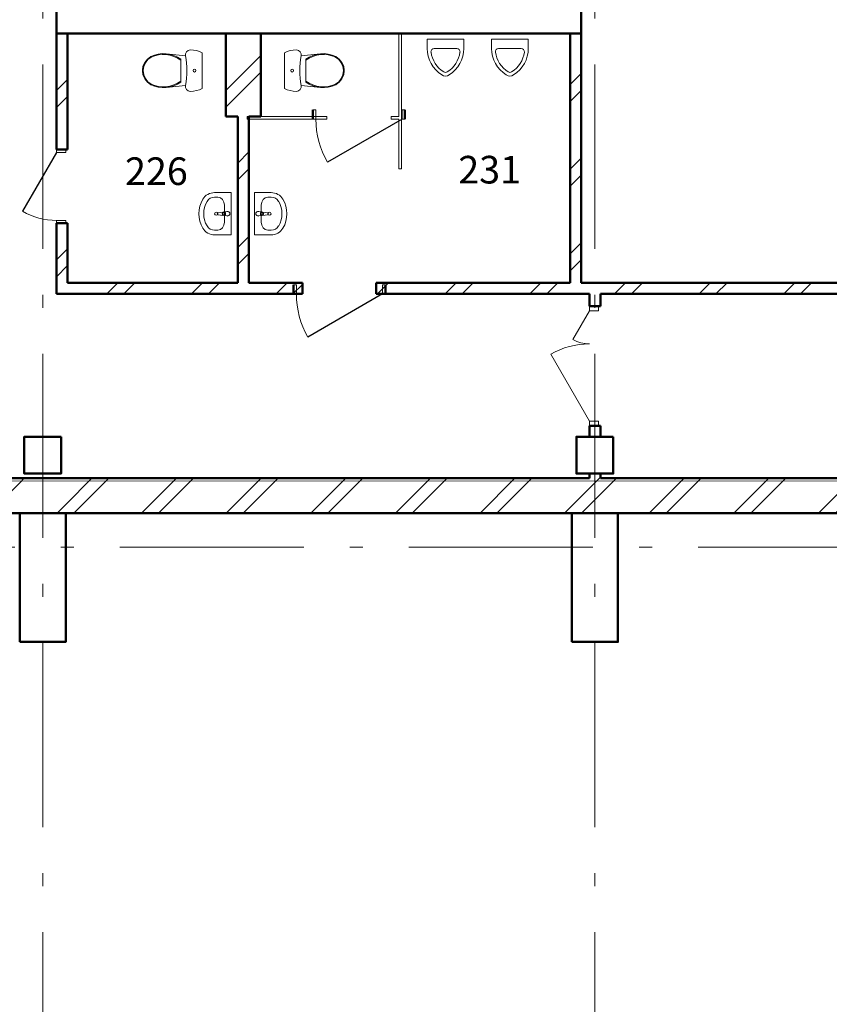
# Model space of a CAD drawing. Units: millimetres. Extents: x 564314 to 680057, y 321499 to 402731.
# Drawn here: x 579934 to 588731, y 380309 to 391005 of the extents above; entities that cross this region are included whole.
import ezdxf

# ---------------------------------------------------------------- set-up
doc = ezdxf.new("R2010")
doc.units = ezdxf.units.MM
doc.linetypes.add('Штрихштриховая', pattern=[3141.111112, 2000, -500, 141.111112, -500])
for name, color, linetype in [('Двери ArchiCAD', 7, 'Continuous'), ('Междуэтажные перекрытия', 7, 'Continuous'), ('Наружные стены', 7, 'Continuous')]:
    doc.layers.add(name, color=color, linetype=linetype)
for name, color, linetype, lineweight in [('Двери ArchiCAD_Ном_пера__10', 7, 'Continuous', 25), ('Двери ArchiCAD_Ном_пера__14', 7, 'Continuous', 18), ('Двери ArchiCAD_Ном_пера__23', 7, 'Continuous', 20), ('Двери ArchiCAD_Ном_пера__5', 7, 'Continuous', 50), ('Двери ArchiCAD_Ном_пера__91', 255, 'Continuous', 20), ('Колонны_Ном_пера__5', 7, 'Continuous', 50), ('Мебель и оборудование_Ном_пера__37', 7, 'Continuous', 20), ('Междуэтажные перекрытия_Ном_пера__255', 255, 'Continuous', 13), ('Наружные стены_Ном_пера__20', 7, 'Continuous', 15), ('Наружные стены_Ном_пера__21', 7, 'Continuous', 20), ('Наружные стены_Ном_пера__5', 7, 'Continuous', 50), ('Наружные стены_Ном_пера__7', 7, 'Continuous', 20), ('Наружные стены_Ном_пера__97', 7, 'Continuous', 20), ('Тексты_Ном_пера__33', 7, 'Continuous', 20)]:
    doc.layers.add(name, color=color, linetype=linetype, lineweight=lineweight)
doc.styles.add('СГЕНЕРИР_СТИЛЬ_5', font='txt')
pattern_1 = [(45, (0, 0), (-459.619, 459.619), []), (45, (-91.9, 91.9), (-459.619, 459.619), [])]

# ---------------------------------------------------------------- blocks, each defined once
blk = doc.blocks.new('Перекрытие_16', base_point=(-18492, 33025))
at = {"layer": 'Междуэтажные перекрытия_Ном_пера__255', "linetype": 'Continuous', "flags": 128}
blk.add_lwpolyline([(-18492, 33025), (-18492, 27070), (59508, 27068), (59508, 36350), (53108, 36350), (53108, 33430), (51908, 33430), (51908, 32230), (48008, 32230), (48008, 36350), (11258, 36350), (6023, 36350), (6023, 36730), (5958, 36730), (5958, 40585), (-6892, 40585), (-6892, 36730), (-6942, 36430), (-6942, 32230), (-10842, 32230), (-10842, 33430), (-12042, 33430), (-12042, 36350), (-18492, 36350)], close=True, dxfattribs=at)
blk = doc.blocks.new('Стена_168', base_point=(-18492, 27100))
at = {"layer": 'Наружные стены_Ном_пера__97', "linetype": 'Continuous'}
h = blk.add_hatch(dxfattribs=at)
h.set_pattern_fill('DOUBLE_1_4', color=256, style=0, pattern_type=2)
h.set_pattern_definition(pattern_1)
h.paths.add_polyline_path([(-12742, 26720), (-12742, 27100), (-17742, 27100), (-17742, 26720)], flags=0)
h = blk.add_hatch(dxfattribs=at)
h.set_pattern_fill('DOUBLE_1_4', color=256, style=0, pattern_type=2)
h.set_pattern_definition(pattern_1)
h.paths.add_polyline_path([(-12242, 27100), (-12742, 27100), (-12742, 26720), (-12242, 26720)], flags=0)
h = blk.add_hatch(dxfattribs=at)
h.set_pattern_fill('DOUBLE_1_4', color=256, style=0, pattern_type=2)
h.set_pattern_definition(pattern_1)
h.paths.add_polyline_path([(-6742, 26720), (-6742, 27100), (-12242, 27100), (-12242, 26720)], flags=0)
h = blk.add_hatch(dxfattribs=at)
h.set_pattern_fill('DOUBLE_1_4', color=256, style=0, pattern_type=2)
h.set_pattern_definition(pattern_1)
h.paths.add_polyline_path([(-6242, 27100), (-6742, 27100), (-6742, 26720), (-6242, 26720)], flags=0)
h = blk.add_hatch(dxfattribs=at)
h.set_pattern_fill('DOUBLE_1_4', color=256, style=0, pattern_type=2)
h.set_pattern_definition(pattern_1)
h.paths.add_polyline_path([(-742, 26720), (-742, 27100), (-6242, 27100), (-6242, 26720)], flags=0)
at = {"layer": 'Наружные стены_Ном_пера__5', "linetype": 'Continuous'}
for p, q in [((-6552, 27100), (-18492, 27100)), ((47448, 27100), (-6432, 27100)), ((-17742, 26720), (-12742, 26720)), ((-12242, 26720), (-6742, 26720)), ((-6242, 26720), (-742, 26720))]:
    blk.add_line(p, q, dxfattribs=at)
blk = doc.blocks.new('D1 Metal 70_3')
at = {"layer": 'Двери ArchiCAD_Ном_пера__14', "linetype": 'Continuous'}
for p, q in [((456, 0), (-333, 456)), ((-500, 0), (-456, 0)), ((-456, 0), (-456, -76)), ((500, 0), (456, 0)), ((456, 0), (456, -76)), ((-456, -76), (-500, -76)), ((456, -76), (500, -76))]:
    blk.add_line(p, q, dxfattribs=at)
blk.add_arc((456, 0), 911, 150, 180, dxfattribs=at)
blk = doc.blocks.new('D1 Metal 70_4')
at = {"layer": 'Двери ArchiCAD_Ном_пера__14', "linetype": 'Continuous'}
for p, q in [((456, 0), (-333, 456)), ((-500, 0), (-456, 0)), ((-456, 0), (-456, -76)), ((500, 0), (456, 0)), ((456, 0), (456, -76)), ((-456, -76), (-500, -76)), ((456, -76), (500, -76))]:
    blk.add_line(p, q, dxfattribs=at)
blk.add_arc((456, 0), 911, 150, 180, dxfattribs=at)
blk = doc.blocks.new('Стена_465', base_point=(-6762, 29100))
at = {"layer": 'Наружные стены_Ном_пера__20', "linetype": 'Continuous'}
h = blk.add_hatch(dxfattribs=at)
h.set_pattern_fill('DOUBLE_1_4', color=256, style=0, pattern_type=2)
h.set_pattern_definition(pattern_1)
h.paths.add_polyline_path([(-6762, 29220), (-6762, 29100), (128, 29100), (128, 29220)], flags=0)
h = blk.add_hatch(dxfattribs=at)
h.set_pattern_fill('DOUBLE_1_4', color=256, style=0, pattern_type=2)
h.set_pattern_definition(pattern_1)
h.paths.add_polyline_path([(1128, 29220), (1128, 29100), (3801, 29100), (3801, 29220)], flags=0)
h = blk.add_hatch(dxfattribs=at)
h.set_pattern_fill('DOUBLE_1_4', color=256, style=0, pattern_type=2)
h.set_pattern_definition(pattern_1)
h.paths.add_polyline_path([(4801, 29220), (4801, 29100), (11255, 29100), (11255, 29220)], flags=0)
at = {"layer": 'Наружные стены_Ном_пера__5', "linetype": 'Continuous'}
for p, q in [((-2232, 29220), (-6642, 29220)), ((128, 29220), (-2112, 29220)), ((128, 29100), (128, 29220)), ((1128, 29100), (1128, 29220)), ((2039, 29220), (1128, 29220)), ((3801, 29220), (2159, 29220)), ((3801, 29100), (3801, 29220)), ((4801, 29100), (4801, 29220)), ((8219, 29220), (4801, 29220)), ((11255, 29220), (8339, 29220)), ((-6762, 29100), (-6552, 29100)), ((-6432, 29100), (128, 29100)), ((1128, 29100), (3801, 29100)), ((4801, 29100), (11255, 29100))]:
    blk.add_line(p, q, dxfattribs=at)
at = {"layer": 'Двери ArchiCAD_Ном_пера__14', "linetype": 'Continuous', "xscale": -1, "rotation": 180}
for name, p in [('D1 Metal 70_4', (628, 29100)), ('D1 Metal 70_3', (4301, 29100))]:
    blk.add_blockref(name, p, dxfattribs=at)
blk = doc.blocks.new('Дверь металлическая 1 11_16')
at = {"layer": 'Двери ArchiCAD_Ном_пера__10', "linetype": 'Continuous'}
blk.add_line((468, 0), (-343, 468), dxfattribs=at)
at = {"layer": 'Двери ArchiCAD_Ном_пера__23', "linetype": 'Continuous'}
for p, q in [((-468, 0), (-500, 0)), ((-500, 0), (-500, -100)), ((-468, -100), (-468, 0)), ((500, 0), (468, 0)), ((468, 0), (468, -100)), ((500, -100), (500, 0)), ((-500, -100), (-468, -100)), ((468, -100), (500, -100))]:
    blk.add_line(p, q, dxfattribs=at)
at = {"layer": 'Двери ArchiCAD_Ном_пера__5', "linetype": 'Continuous'}
for p, q in [((-500, 0), (-500, -100)), ((500, 0), (500, -100))]:
    blk.add_line(p, q, dxfattribs=at)
at = {"layer": 'Двери ArchiCAD_Ном_пера__91', "linetype": 'Continuous'}
blk.add_arc((468, 0), 936, 150, 180, dxfattribs=at)
blk = doc.blocks.new('Стена_466', base_point=(-12222, 29100))
at = {"layer": 'Наружные стены_Ном_пера__20', "linetype": 'Continuous'}
h = blk.add_hatch(dxfattribs=at)
h.set_pattern_fill('DOUBLE_1_4', color=256, style=0, pattern_type=2)
h.set_pattern_definition(pattern_1)
h.paths.add_polyline_path([(-12222, 29220), (-12342, 29100), (-9668, 29100), (-9668, 29220)], flags=0)
h = blk.add_hatch(dxfattribs=at)
h.set_pattern_fill('DOUBLE_1_4', color=256, style=0, pattern_type=2)
h.set_pattern_definition(pattern_1)
h.paths.add_polyline_path([(-8868, 29100), (-6762, 29100), (-6762, 29220), (-8868, 29220)], flags=0)
at = {"layer": 'Наружные стены_Ном_пера__5', "linetype": 'Continuous'}
for p, q in [((-10372, 29220), (-12222, 29220)), ((-9668, 29220), (-10252, 29220)), ((-9668, 29100), (-9668, 29220)), ((-8868, 29100), (-8868, 29220)), ((-6762, 29220), (-8868, 29220)), ((-12342, 29100), (-9668, 29100)), ((-8868, 29100), (-6762, 29100))]:
    blk.add_line(p, q, dxfattribs=at)
at = {"layer": 'Двери ArchiCAD', "linetype": 'Continuous', "xscale": -1, "rotation": 180}
blk.add_blockref('Дверь металлическая 1 11_16', (-9268, 29100), dxfattribs=at)
blk = doc.blocks.new('Дверь металлическая 1 11_17')
at = {"layer": 'Двери ArchiCAD_Ном_пера__10', "linetype": 'Continuous'}
blk.add_line((368, 0), (-269, 368), dxfattribs=at)
at = {"layer": 'Двери ArchiCAD_Ном_пера__23', "linetype": 'Continuous'}
for p, q in [((-368, 0), (-400, 0)), ((-400, 0), (-400, -100)), ((-368, -100), (-368, 0)), ((400, 0), (368, 0)), ((368, 0), (368, -100)), ((400, -100), (400, 0)), ((-400, -100), (-368, -100)), ((368, -100), (400, -100))]:
    blk.add_line(p, q, dxfattribs=at)
at = {"layer": 'Двери ArchiCAD_Ном_пера__5', "linetype": 'Continuous'}
for p, q in [((-400, 0), (-400, -100)), ((400, 0), (400, -100))]:
    blk.add_line(p, q, dxfattribs=at)
at = {"layer": 'Двери ArchiCAD_Ном_пера__91', "linetype": 'Continuous'}
blk.add_arc((368, 0), 736, 150, 180, dxfattribs=at)
blk = doc.blocks.new('Стена_467', base_point=(-12222, 29100))
at = {"layer": 'Наружные стены_Ном_пера__20', "linetype": 'Continuous'}
h = blk.add_hatch(dxfattribs=at)
h.set_pattern_fill('DOUBLE_1_4', color=256, style=0, pattern_type=2)
h.set_pattern_definition(pattern_1)
h.paths.add_polyline_path([(-12342, 31930), (-12342, 30668), (-12222, 30668), (-12222, 31930)], flags=0)
h = blk.add_hatch(dxfattribs=at)
h.set_pattern_fill('DOUBLE_1_4', color=256, style=0, pattern_type=2)
h.set_pattern_definition(pattern_1)
h.paths.add_polyline_path([(-12222, 29868), (-12342, 29868), (-12342, 29100), (-12222, 29220)], flags=0)
at = {"layer": 'Наружные стены_Ном_пера__5', "linetype": 'Continuous'}
for p, q in [((-12222, 31930), (-12342, 31930)), ((-12342, 31930), (-12342, 30668)), ((-12222, 30668), (-12222, 31930)), ((-12342, 30668), (-12222, 30668)), ((-12342, 29868), (-12222, 29868)), ((-12342, 29868), (-12342, 29100)), ((-12222, 29220), (-12222, 29868))]:
    blk.add_line(p, q, dxfattribs=at)
at = {"layer": 'Двери ArchiCAD', "linetype": 'Continuous', "rotation": 89.99999999999984}
blk.add_blockref('Дверь металлическая 1 11_17', (-12342, 30268), dxfattribs=at)
blk = doc.blocks.new('Стена_469', base_point=(-6762, 31930))
at = {"layer": 'Наружные стены_Ном_пера__20', "linetype": 'Continuous'}
h = blk.add_hatch(dxfattribs=at)
h.set_pattern_fill('DOUBLE_1_4', color=256, style=0, pattern_type=2)
h.set_pattern_definition(pattern_1)
h.paths.add_polyline_path([(-6762, 31930), (-6762, 29220), (-6642, 29220), (-6642, 31930)], flags=0)
at = {"layer": 'Наружные стены_Ном_пера__5', "linetype": 'Continuous'}
for p, q in [((-6762, 31930), (-6762, 29220)), ((-6642, 31930), (-6762, 31930)), ((-6642, 29220), (-6642, 31930))]:
    blk.add_line(p, q, dxfattribs=at)
blk = doc.blocks.new('Дверь металлическая 1 11_12')
at = {"layer": 'Двери ArchiCAD_Ном_пера__10', "linetype": 'Continuous'}
blk.add_line((468, 0), (-343, 468), dxfattribs=at)
at = {"layer": 'Двери ArchiCAD_Ном_пера__23', "linetype": 'Continuous'}
for p, q in [((-468, 0), (-500, 0)), ((-500, 0), (-500, -100)), ((-468, -100), (-468, 0)), ((500, 0), (468, 0)), ((468, 0), (468, -100)), ((500, -100), (500, 0)), ((-500, -100), (-468, -100)), ((468, -100), (500, -100))]:
    blk.add_line(p, q, dxfattribs=at)
at = {"layer": 'Двери ArchiCAD_Ном_пера__5', "linetype": 'Continuous'}
for p, q in [((-500, 0), (-500, -100)), ((500, 0), (500, -100))]:
    blk.add_line(p, q, dxfattribs=at)
at = {"layer": 'Двери ArchiCAD_Ном_пера__91', "linetype": 'Continuous'}
blk.add_arc((468, 0), 936, 150, 180, dxfattribs=at)
blk = doc.blocks.new('Стена_471', base_point=(-10272, 31030))
at = {"layer": 'Наружные стены_Ном_пера__21', "linetype": 'Continuous'}
for p, q in [((-9406, 31030), (-10272, 31030)), ((-10272, 31030), (-10272, 31000)), ((-9406, 31000), (-9406, 31030)), ((-8706, 31000), (-8706, 31030)), ((-8622, 31030), (-8706, 31030)), ((-10272, 31000), (-9406, 31000)), ((-8706, 31000), (-8622, 31000))]:
    blk.add_line(p, q, dxfattribs=at)
at = {"layer": 'Двери ArchiCAD', "linetype": 'Continuous', "xscale": -1, "rotation": 180}
blk.add_blockref('Дверь металлическая 1 11_12', (-9056, 31000), dxfattribs=at)
blk = doc.blocks.new('Стена_472', base_point=(-8622, 30460))
at = {"layer": 'Наружные стены_Ном_пера__21', "linetype": 'Continuous'}
for p, q in [((-8592, 31930), (-8622, 31930)), ((-8622, 31930), (-8622, 31030)), ((-8592, 30460), (-8592, 31930)), ((-8622, 31000), (-8622, 30460)), ((-8622, 30460), (-8592, 30460))]:
    blk.add_line(p, q, dxfattribs=at)
blk = doc.blocks.new('Дверь металлическая 2 12_2')
at = {"layer": 'Двери ArchiCAD_Ном_пера__14', "linetype": 'Continuous'}
for p, q in [((600, 0), (-127, 420)), ((-600, 0), (-288, 180)), ((-600, 0), (-650, 0)), ((-650, 0), (-650, -100)), ((-650, 0), (-650, -100)), ((-600, -100), (-600, 0)), ((650, 0), (600, 0)), ((600, 0), (600, -100)), ((650, -100), (650, 0)), ((650, 0), (650, -100)), ((-650, -100), (-600, -100)), ((600, -100), (650, -100))]:
    blk.add_line(p, q, dxfattribs=at)
for centre, radius, start, end in [((600, 0), 840, 150, 180), ((-600, 0), 360, 0, 30)]:
    blk.add_arc(centre, radius, start, end, dxfattribs=at)
blk = doc.blocks.new('Стена_548', base_point=(-6492, 29100))
at = {"layer": 'Наружные стены_Ном_пера__20', "linetype": 'Continuous'}
h = blk.add_hatch(dxfattribs=at)
h.set_pattern_fill('DOUBLE_1_4', color=256, style=0, pattern_type=2)
h.set_pattern_definition(pattern_1)
h.paths.add_polyline_path([(-6552, 28968), (-6452, 28968), (-6432, 28968), (-6432, 29100), (-6552, 29100)], flags=0)
h = blk.add_hatch(dxfattribs=at)
h.set_pattern_fill('DOUBLE_1_4', color=256, style=0, pattern_type=2)
h.set_pattern_definition(pattern_1)
h.paths.add_polyline_path([(-6552, 27550), (-6432, 27550), (-6432, 27668), (-6452, 27668), (-6552, 27668)], flags=0)
h = blk.add_hatch(dxfattribs=at)
h.set_pattern_fill('DOUBLE_1_4', color=256, style=0, pattern_type=2)
h.set_pattern_definition(pattern_1)
h.paths.add_polyline_path([(-6552, 27100), (-6432, 27100), (-6432, 27150), (-6552, 27150)], flags=0)
at = {"layer": 'Наружные стены_Ном_пера__5', "linetype": 'Continuous'}
for p, q in [((-6552, 29100), (-6552, 28968)), ((-6432, 28968), (-6432, 29100)), ((-6552, 28968), (-6452, 28968)), ((-6452, 28968), (-6432, 28968)), ((-6552, 27668), (-6452, 27668)), ((-6552, 27668), (-6552, 27550)), ((-6452, 27668), (-6432, 27668)), ((-6432, 27550), (-6432, 27668)), ((-6552, 27150), (-6552, 27100)), ((-6432, 27100), (-6432, 27150))]:
    blk.add_line(p, q, dxfattribs=at)
at = {"layer": 'Двери ArchiCAD_Ном_пера__14', "linetype": 'Continuous', "xscale": -1, "rotation": 90.00000000000189}
blk.add_blockref('Дверь металлическая 2 12_2', (-6552, 28318), dxfattribs=at)
blk = doc.blocks.new('WC LT 70')
at = {"layer": 'Мебель и оборудование_Ном_пера__37', "linetype": 'Continuous'}
for p, q in [((-193, 650), (-207, 619)), ((193, 650), (-193, 650)), ((207, 619), (193, 650)), ((-223, 554), (-225, 520)), ((-217, 587), (-223, 554)), ((-207, 619), (-217, 587)), ((217, 587), (207, 619)), ((223, 554), (217, 587)), ((225, 520), (223, 554)), ((-225, 520), (-220, 498)), ((-220, 498), (-205, 479)), ((-205, 479), (-184, 469)), ((-184, 469), (-160, 469)), ((-160, 469), (-183, 257)), ((183, 257), (160, 469)), ((160, 469), (184, 469)), ((184, 469), (205, 479)), ((205, 479), (220, 498)), ((220, 498), (225, 520)), ((-164, 341), (-176, 300)), ((-155, 341), (-168, 299)), ((-147, 381), (-164, 341)), ((-137, 381), (-155, 341)), ((-125, 419), (-147, 381)), ((-115, 419), (-137, 381)), ((125, 419), (-125, 419)), ((137, 381), (115, 419)), ((147, 381), (125, 419)), ((155, 341), (137, 381)), ((164, 341), (147, 381)), ((168, 299), (155, 341)), ((176, 300), (164, 341)), ((-183, 257), (-185, 215)), ((-185, 215), (-180, 173)), ((-176, 300), (-183, 257)), ((-175, 256), (-176, 215)), ((-176, 215), (-172, 174)), ((-168, 299), (-175, 256)), ((175, 256), (168, 299)), ((172, 174), (176, 215)), ((176, 215), (175, 256)), ((183, 257), (176, 300)), ((180, 173), (185, 215)), ((185, 215), (183, 257)), ((-180, 173), (-169, 132)), ((-172, 174), (-162, 134)), ((-169, 132), (-153, 92)), ((-162, 134), (-146, 96)), ((146, 96), (162, 134)), ((153, 92), (169, 132)), ((162, 134), (172, 174)), ((169, 132), (180, 173)), ((-153, 92), (-126, 54)), ((-146, 96), (-120, 60)), ((-126, 54), (-90, 25)), ((-120, 60), (-86, 32)), ((-90, 25), (-47, 6)), ((-86, 32), (-45, 14)), ((-47, 6), (0, 0)), ((-45, 14), (0, 8)), ((0, 8), (45, 14)), ((0, 0), (47, 6)), ((45, 14), (86, 32)), ((47, 6), (90, 25)), ((86, 32), (120, 60)), ((90, 25), (126, 54)), ((120, 60), (146, 96)), ((126, 54), (153, 92))]:
    blk.add_line(p, q, dxfattribs=at)
blk.add_circle((0, 567), 15, dxfattribs=at)
blk.add_ellipse((0, -298), major_axis=(803, 0), ratio=0.97416, start_param=1.370375, end_param=1.771221, dxfattribs=at)
blk = doc.blocks.new('WC LT 70_2')
at = {"layer": 'Мебель и оборудование_Ном_пера__37', "linetype": 'Continuous'}
for p, q in [((-193, 650), (-207, 619)), ((193, 650), (-193, 650)), ((207, 619), (193, 650)), ((-223, 554), (-225, 520)), ((-217, 587), (-223, 554)), ((-207, 619), (-217, 587)), ((217, 587), (207, 619)), ((223, 554), (217, 587)), ((225, 520), (223, 554)), ((-225, 520), (-220, 498)), ((-220, 498), (-205, 479)), ((-205, 479), (-184, 469)), ((-184, 469), (-160, 469)), ((-160, 469), (-183, 257)), ((183, 257), (160, 469)), ((160, 469), (184, 469)), ((184, 469), (205, 479)), ((205, 479), (220, 498)), ((220, 498), (225, 520)), ((-164, 341), (-176, 300)), ((-155, 341), (-168, 299)), ((-147, 381), (-164, 341)), ((-137, 381), (-155, 341)), ((-125, 419), (-147, 381)), ((-115, 419), (-137, 381)), ((125, 419), (-125, 419)), ((137, 381), (115, 419)), ((147, 381), (125, 419)), ((155, 341), (137, 381)), ((164, 341), (147, 381)), ((168, 299), (155, 341)), ((176, 300), (164, 341)), ((-183, 257), (-185, 215)), ((-185, 215), (-180, 173)), ((-176, 300), (-183, 257)), ((-175, 256), (-176, 215)), ((-176, 215), (-172, 174)), ((-168, 299), (-175, 256)), ((175, 256), (168, 299)), ((172, 174), (176, 215)), ((176, 215), (175, 256)), ((183, 257), (176, 300)), ((180, 173), (185, 215)), ((185, 215), (183, 257)), ((-180, 173), (-169, 132)), ((-172, 174), (-162, 134)), ((-169, 132), (-153, 92)), ((-162, 134), (-146, 96)), ((146, 96), (162, 134)), ((153, 92), (169, 132)), ((162, 134), (172, 174)), ((169, 132), (180, 173)), ((-153, 92), (-126, 54)), ((-146, 96), (-120, 60)), ((-126, 54), (-90, 25)), ((-120, 60), (-86, 32)), ((-90, 25), (-47, 6)), ((-86, 32), (-45, 14)), ((-47, 6), (0, 0)), ((-45, 14), (0, 8)), ((0, 8), (45, 14)), ((0, 0), (47, 6)), ((45, 14), (86, 32)), ((47, 6), (90, 25)), ((86, 32), (120, 60)), ((90, 25), (126, 54)), ((120, 60), (146, 96)), ((126, 54), (153, 92))]:
    blk.add_line(p, q, dxfattribs=at)
blk.add_circle((0, 567), 15, dxfattribs=at)
blk.add_ellipse((0, -298), major_axis=(803, 0), ratio=0.97416, start_param=1.370375, end_param=1.771221, dxfattribs=at)
blk = doc.blocks.new('Urinal 02 70')
at = {"layer": 'Мебель и оборудование_Ном_пера__37', "linetype": 'Continuous'}
for p, q in [((200, 0), (-200, 0)), ((200, -100), (200, 0)), ((-200, -100), (-200, 0)), ((-123, -100), (123, -100))]:
    blk.add_line(p, q, dxfattribs=at)
for centre, radius, start, end in [((140, -100), 340, 180, 238.1092), ((-123, -135), 35, 90, 187.0582), ((-140, -100), 340, 301.8908, 0), ((123, -135), 35, 352.9418, 90), ((140, -100), 300, 187.5275, 238.1092), ((-140, -100), 300, 301.8908, 352.4725), ((0, -325), 75, 238.1092, 301.8908), ((0, -325), 35, 238.1092, 301.8908)]:
    blk.add_arc(centre, radius, start, end, dxfattribs=at)
blk = doc.blocks.new('Basin 01 70_2')
at = {"layer": 'Мебель и оборудование_Ном_пера__37', "linetype": 'Continuous'}
for p, q in [((-230, 0), (-230, -178)), ((230, 0), (-230, 0)), ((230, 0), (230, -178)), ((-91, -72), (-91, -72)), ((91, -72), (-91, -72)), ((-24, -38), (-24, -33)), ((-21, -79), (-24, -38)), ((-18, -88), (-11, -141)), ((-14, -62), (14, -62)), ((-14, -77), (-14, -62)), ((-14, -62), (14, -62)), ((11, -141), (18, -88)), ((14, -62), (14, -77)), ((21, -79), (24, -38)), ((24, -38), (24, -33)), ((-180, -143), (-180, -178)), ((180, -143), (180, -178))]:
    blk.add_line(p, q, dxfattribs=at)
blk.add_circle((0, -161), 17.5, dxfattribs=at)
for centre, radius, start, end in [((0, -37), 25, 339.2856, 200.7144), ((0, -37), 24, 7.8374, 171.8967), ((0, -76), 21.1, 185.1696, 354.8304), ((0, -77), 21.1, 185.1696, 354.8304), ((0, -77), 13.6, 180, 0), ((0, -140), 11.2, 187.1389, 352.8611)]:
    blk.add_arc(centre, radius, start, end, dxfattribs=at)
for centre, major_axis, ratio, start_param, end_param in [((-91, -143), (-88.9, 0), 0.796047, 4.712389, 6.283185), ((91, -143), (88.9, 0), 0.796047, 0, 1.570796), ((-91, -178), (0, 147), 0.942857, 1.570796, 2.644618), ((-91, -178), (0, 94.3), 0.942857, 1.570796, 2.644618), ((91, -178), (0, 94.3), 0.942857, 3.638567, 4.712389), ((91, -178), (0, 147), 0.942857, 3.638567, 4.712389), ((0, 0), (0, 350), 0.942857, 2.644618, 3.638567), ((0, 0), (0, 297), 0.942857, 2.644618, 3.638567)]:
    blk.add_ellipse(centre, major_axis=major_axis, ratio=ratio, start_param=start_param, end_param=end_param, dxfattribs=at)
blk = doc.blocks.new('Basin 01 70')
at = {"layer": 'Мебель и оборудование_Ном_пера__37', "linetype": 'Continuous'}
for p, q in [((-230, 0), (-230, -178)), ((230, 0), (-230, 0)), ((230, 0), (230, -178)), ((-91, -72), (-91, -72)), ((91, -72), (-91, -72)), ((-24, -38), (-24, -33)), ((-21, -79), (-24, -38)), ((-18, -88), (-11, -141)), ((-14, -62), (14, -62)), ((-14, -77), (-14, -62)), ((-14, -62), (14, -62)), ((11, -141), (18, -88)), ((14, -62), (14, -77)), ((21, -79), (24, -38)), ((24, -38), (24, -33)), ((-180, -143), (-180, -178)), ((180, -143), (180, -178))]:
    blk.add_line(p, q, dxfattribs=at)
blk.add_circle((0, -161), 17.5, dxfattribs=at)
for centre, radius, start, end in [((0, -37), 25, 339.2856, 200.7144), ((0, -37), 24, 7.8374, 171.8967), ((0, -76), 21.1, 185.1696, 354.8304), ((0, -77), 21.1, 185.1696, 354.8304), ((0, -77), 13.6, 180, 0), ((0, -140), 11.2, 187.1389, 352.8611)]:
    blk.add_arc(centre, radius, start, end, dxfattribs=at)
for centre, major_axis, ratio, start_param, end_param in [((-91, -143), (-88.9, 0), 0.796047, 4.712389, 6.283185), ((91, -143), (88.9, 0), 0.796047, 0, 1.570796), ((-91, -178), (0, 147), 0.942857, 1.570796, 2.644618), ((-91, -178), (0, 94.3), 0.942857, 1.570796, 2.644618), ((91, -178), (0, 94.3), 0.942857, 3.638567, 4.712389), ((91, -178), (0, 147), 0.942857, 3.638567, 4.712389), ((0, 0), (0, 350), 0.942857, 2.644618, 3.638567), ((0, 0), (0, 297), 0.942857, 2.644618, 3.638567)]:
    blk.add_ellipse(centre, major_axis=major_axis, ratio=ratio, start_param=start_param, end_param=end_param, dxfattribs=at)
blk = doc.blocks.new('Линия_9290', base_point=(-12492, -21065))
at = {"layer": 'Наружные стены_Ном_пера__7', "linetype": 'Штрихштриховая'}
blk.add_line((-12492, -20665), (-12492, 43006), dxfattribs=at)
blk = doc.blocks.new('Линия_9291', base_point=(-6492, -21065))
at = {"layer": 'Наружные стены_Ном_пера__7', "linetype": 'Штрихштриховая'}
blk.add_line((-6492, -20665), (-6492, 43006), dxfattribs=at)
blk = doc.blocks.new('Стена_468', base_point=(-10312, 31030))
at = {"layer": 'Наружные стены_Ном_пера__20', "linetype": 'Continuous'}
h = blk.add_hatch(dxfattribs=at)
h.set_pattern_fill('DOUBLE_1_4', color=256, style=0, pattern_type=2)
h.set_pattern_definition(pattern_1)
h.paths.add_polyline_path([(-10372, 31030), (-10372, 29220), (-10252, 29220), (-10252, 31030)], flags=0)
at = {"layer": 'Наружные стены_Ном_пера__5', "linetype": 'Continuous'}
for p, q in [((-10372, 31030), (-10372, 29220)), ((-10252, 29220), (-10252, 31030))]:
    blk.add_line(p, q, dxfattribs=at)
blk = doc.blocks.new('Стена_470', base_point=(-10312, 31930))
at = {"layer": 'Наружные стены_Ном_пера__20', "linetype": 'Continuous'}
h = blk.add_hatch(dxfattribs=at)
h.set_pattern_fill('DOUBLE_1_4', color=256, style=0, pattern_type=2)
h.set_pattern_definition(pattern_1)
h.paths.add_polyline_path([(-10502, 31930), (-10502, 31030), (-10122, 31030), (-10122, 31930)], flags=0)
at = {"layer": 'Наружные стены_Ном_пера__5', "linetype": 'Continuous'}
for p, q in [((-10502, 31930), (-10502, 31030)), ((-10122, 31930), (-10502, 31930)), ((-10122, 31030), (-10122, 31930)), ((-10502, 31030), (-10372, 31030)), ((-10252, 31030), (-10122, 31030))]:
    blk.add_line(p, q, dxfattribs=at)

msp = doc.modelspace()

# ---------------------------------------------------------------- linework, layer by layer
at = {"layer": 'Колонны_Ном_пера__5', "linetype": 'Continuous', "flags": 128}
for points in [[(580384, 386474.8), (579984, 386474.8), (579984, 386074.8), (580384, 386074.8)], [(586384, 386474.8), (585984, 386474.8), (585984, 386074.8), (586384, 386074.8)], [(579934, 384244.8), (580434, 384244.8), (580434, 385644.8), (579934, 385644.8)], [(585934, 384244.8), (586434, 384244.8), (586434, 385644.8), (585934, 385644.8)]]:
    msp.add_lwpolyline(points, close=True, dxfattribs=at)
at = {"layer": 'Наружные стены_Ном_пера__5', "linetype": 'Continuous'}
for p, q in [((586034, 390854.8), (586034, 394874.8)), ((580334, 391254.8), (580334, 390854.8)), ((580334, 390854.8), (586034, 390854.8))]:
    msp.add_line(p, q, dxfattribs=at)
at = {"layer": 'Наружные стены_Ном_пера__7', "linetype": 'Штрихштриховая'}
msp.add_line((568457.7, 385274.8), (656234.2, 385274.8), dxfattribs=at)

# ---------------------------------------------------------------- block references
at = {"layer": 'Мебель и оборудование_Ном_пера__37', "linetype": 'Continuous'}
for p in [(584560.6, 390792.8), (585260.6, 390792.8)]:
    msp.add_blockref('Urinal 02 70', p, dxfattribs=at)
at = {"layer": 'Мебель и оборудование_Ном_пера__37', "linetype": 'Continuous', "xscale": -1}
for name, p, rotation in [('WC LT 70', (581267.4, 390451.4), 270), ('Basin 01 70', (582487, 388897.3), 90)]:
    msp.add_blockref(name, p, dxfattribs=dict(at, rotation=rotation))
at = {"layer": 'Мебель и оборудование_Ном_пера__37', "linetype": 'Continuous'}
for name, p, rotation in [('WC LT 70_2', (583460.5, 390451.4), 90), ('Basin 01 70_2', (582230.5, 388897.3), 270)]:
    msp.add_blockref(name, p, dxfattribs=dict(at, rotation=rotation))
at = {"layer": 'Междуэтажные перекрытия', "linetype": 'Continuous'}
msp.add_blockref('Перекрытие_16', (574184, 391949.6), dxfattribs=at)
at = {"layer": 'Наружные стены', "linetype": 'Штрихштриховая'}
for name, p in [('Линия_9290', (580184, 337859.5)), ('Линия_9291', (586184, 337859.5)), ('Линия_9291', (586184, 337859.5))]:
    msp.add_blockref(name, p, dxfattribs=at)
at = {"layer": 'Наружные стены'}
for name, p in [('Стена_467', (580454, 388025.1)), ('Стена_470', (582364, 390854.8)), ('Стена_472', (584054, 389384.5)), ('Стена_469', (585914, 390854.8)), ('Стена_471', (582404, 389954.8)), ('Стена_468', (582364, 389954.8)), ('Стена_466', (580454, 388025.1)), ('Стена_465', (585914, 388025.1)), ('Стена_548', (586184, 388025.1)), ('Стена_168', (574184, 386024.8))]:
    msp.add_blockref(name, p, dxfattribs=at)

# ---------------------------------------------------------------- texts
at = {"layer": 'Тексты_Ном_пера__33', "linetype": 'Continuous', "char_height": 300, "attachment_point": 4, "style": 'СГЕНЕРИР_СТИЛЬ_5'}
for s, insert in [('\\fArial Кириллический|b1|i0|c0|p34;\\A0;\\H300.0;226', (581078.8, 389358.9)), ('\\fArial Кириллический|b1|i0|c0|p34;\\A0;\\H300.0;231', (584699.5, 389375.4))]:
    msp.add_mtext(s, dxfattribs=dict(at, insert=insert))

doc.saveas('drawing.dxf')
